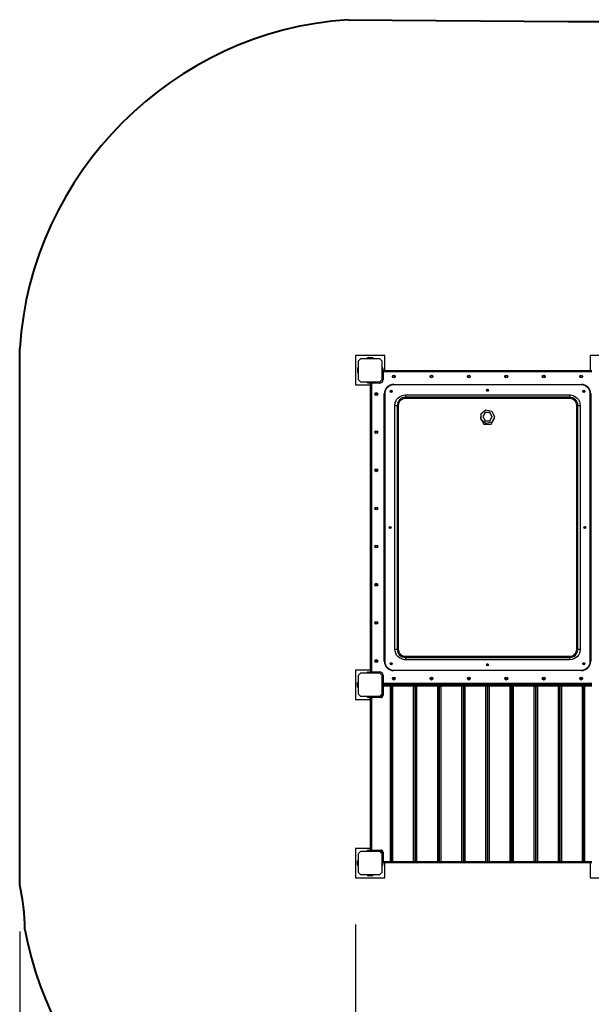
# Model space of a CAD drawing. Units: inches. Extents: x 254 to 340, y 150 to 270.
# Drawn here: x 254 to 278, y 184 to 226 of the extents above; entities that cross this region are included whole.
import ezdxf

# ---------------------------------------------------------------- set-up
doc = ezdxf.new("R2010")
doc.units = ezdxf.units.IN
doc.header["$MEASUREMENT"] = 0
doc.layers.add('Ebene 1', color=7, linetype='Continuous')

# ---------------------------------------------------------------- blocks, each defined once
blk = doc.blocks.new('block 2')
at = {"layer": 'Ebene 1', "color": 179, "lineweight": 40, "true_color": 0x1a171b}
for points in [[(267.872, 226.187), (280.985, 226.075)], [(253.863, 189.318), (253.863, 212.179)]]:
    blk.add_lwpolyline(points, dxfattribs=at)
at = {"layer": 'Ebene 1', "color": 179, "lineweight": 25, "true_color": 0x1a171b}
for points in [[(276.429, 226.131), (339.667, 226.131)], [(268.182, 211.868), (268.182, 210.618)], [(269.432, 211.868), (268.182, 211.868)], [(268.307, 211.643), (268.407, 211.743)], [(268.307, 210.843), (268.307, 211.643)], [(268.407, 211.743), (269.207, 211.743)], [(268.732, 211.783), (268.882, 211.783)], [(269.207, 211.743), (269.307, 211.643)], [(269.307, 211.643), (269.307, 210.843)], [(269.432, 211.233), (269.432, 211.868)], [(279.432, 211.868), (278.182, 211.868)], [(278.182, 211.868), (278.182, 211.233)], [(268.267, 211.318), (268.267, 211.168)], [(269.307, 211.183), (269.322, 211.183), (269.357, 211.183)], [(269.347, 211.318), (269.347, 211.232)], [(269.357, 211.233), (269.357, 211.218), (269.357, 211.183)], [(269.357, 211.233), (278.257, 211.233)], [(278.257, 211.183), (269.357, 211.183)], [(269.357, 211.183), (269.357, 210.843)], [(268.407, 210.743), (268.307, 210.843)], [(269.207, 210.743), (268.407, 210.743)], [(268.732, 210.703), (268.818, 210.703)], [(268.818, 210.693), (268.832, 210.693), (268.867, 210.693)], [(268.818, 198.393), (268.818, 210.693)], [(268.867, 210.743), (268.867, 210.729), (268.867, 210.693)], [(269.207, 210.693), (268.867, 210.693)], [(268.867, 210.693), (268.867, 198.393)], [(269.307, 210.843), (269.207, 210.743)], [(269.207, 210.743), (269.207, 210.729), (269.207, 210.693)], [(269.307, 210.843), (269.322, 210.843), (269.357, 210.843)], [(268.182, 210.618), (268.818, 210.618)], [(269.807, 210.643), (269.807, 210.637), (269.807, 210.623)], [(269.807, 210.643), (277.807, 210.643)], [(277.807, 210.623), (269.807, 210.623)], [(277.807, 210.623), (277.807, 210.637), (277.807, 210.643)], [(269.407, 210.243), (269.413, 210.243), (269.427, 210.243)], [(269.407, 198.843), (269.407, 210.243)], [(269.427, 210.243), (269.427, 198.843)], [(269.857, 209.744), (269.859, 209.788), (269.866, 209.831), (269.877, 209.875), (269.892, 209.916), (269.933, 209.994), (269.99, 210.062), (270.057, 210.118), (270.135, 210.159), (270.219, 210.184), (270.307, 210.193)], [(270.307, 210.093), (270.239, 210.086), (270.173, 210.067), (270.113, 210.035), (270.06, 209.991), (269.984, 209.878), (269.957, 209.744)], [(270.305, 210.041), (270.246, 210.036), (270.19, 210.019), (270.138, 209.991), (270.093, 209.954), (270.056, 209.909), (270.028, 209.857), (270.011, 209.8), (270.005, 209.742)], [(277.309, 210.041), (273.807, 210.041), (270.305, 210.041)], [(270.307, 210.193), (270.307, 210.155), (270.307, 210.122), (270.307, 210.101), (270.307, 210.093)], [(270.307, 210.193), (277.307, 210.193)], [(277.307, 210.093), (270.307, 210.093)], [(277.307, 210.193), (277.307, 210.155), (277.307, 210.122), (277.307, 210.101), (277.307, 210.093)], [(277.307, 210.193), (277.351, 210.191), (277.395, 210.184), (277.438, 210.174), (277.48, 210.159), (277.558, 210.117), (277.626, 210.061), (277.682, 209.993), (277.723, 209.916), (277.749, 209.831), (277.757, 209.744)], [(277.307, 210.093), (277.308, 210.089), (277.309, 210.078), (277.309, 210.061), (277.309, 210.041)], [(277.657, 209.744), (277.651, 209.812), (277.631, 209.878), (277.598, 209.938), (277.555, 209.99), (277.441, 210.066), (277.307, 210.093)], [(277.61, 209.742), (277.604, 209.8), (277.587, 209.857), (277.559, 209.909), (277.522, 209.954), (277.476, 209.991), (277.425, 210.019), (277.368, 210.036), (277.309, 210.041)], [(278.187, 210.243), (278.201, 210.243), (278.207, 210.243)], [(278.187, 198.843), (278.187, 210.243)], [(278.207, 210.243), (278.207, 198.843)], [(269.857, 209.744), (269.895, 209.744), (269.928, 209.744), (269.949, 209.744), (269.957, 209.744)], [(269.857, 199.356), (269.857, 209.744)], [(269.957, 209.744), (269.957, 199.356)], [(270.005, 209.742), (270.005, 199.355)], [(274.107, 209.266), (273.994, 209.032), (273.74, 208.974), (273.537, 209.136), (273.537, 209.396), (273.74, 209.558), (273.994, 209.5), (274.107, 209.266), (274.107, 209.266)], [(274.007, 209.269), (273.907, 209.443), (273.707, 209.443), (273.607, 209.269), (273.707, 209.096), (273.907, 209.096), (274.007, 209.269), (274.007, 209.269)], [(277.61, 199.355), (277.61, 209.742)], [(277.657, 209.744), (277.665, 209.744), (277.687, 209.744), (277.719, 209.744), (277.757, 209.744)], [(277.657, 199.356), (277.657, 209.744)], [(277.757, 209.744), (277.757, 199.356)], [(273.507, 209.266), (273.507, 209.201)], [(273.507, 209.201), (273.657, 208.942), (273.957, 208.942), (274.107, 209.201)], [(274.107, 209.201), (274.107, 209.266)], [(269.857, 199.356), (269.895, 199.356), (269.928, 199.356), (269.949, 199.356), (269.957, 199.356)], [(270.307, 198.907), (270.263, 198.909), (270.219, 198.915), (270.176, 198.926), (270.135, 198.941), (270.057, 198.983), (269.989, 199.039), (269.933, 199.107), (269.892, 199.184), (269.866, 199.268), (269.857, 199.356)], [(269.957, 199.356), (269.964, 199.288), (269.984, 199.222), (270.016, 199.162), (270.059, 199.109), (270.173, 199.034), (270.307, 199.007)], [(270.005, 199.355), (270.011, 199.296), (270.027, 199.24), (270.055, 199.188), (270.093, 199.143), (270.138, 199.106), (270.19, 199.078), (270.246, 199.061), (270.305, 199.055)], [(277.307, 199.007), (277.375, 199.014), (277.441, 199.034), (277.501, 199.065), (277.554, 199.109), (277.631, 199.222), (277.657, 199.356)], [(277.757, 199.356), (277.755, 199.312), (277.749, 199.268), (277.738, 199.225), (277.723, 199.184), (277.681, 199.106), (277.625, 199.038), (277.557, 198.983), (277.48, 198.941), (277.395, 198.915), (277.307, 198.907)], [(277.309, 199.055), (277.368, 199.061), (277.425, 199.078), (277.476, 199.106), (277.522, 199.143), (277.559, 199.188), (277.587, 199.24), (277.604, 199.296), (277.61, 199.355)], [(277.657, 199.356), (277.658, 199.356), (277.659, 199.356), (277.662, 199.356), (277.665, 199.356), (277.669, 199.356), (277.674, 199.356), (277.68, 199.356), (277.687, 199.356), (277.694, 199.356), (277.702, 199.356), (277.71, 199.356), (277.719, 199.356), (277.728, 199.356), (277.738, 199.356), (277.748, 199.356), (277.757, 199.356)], [(270.305, 199.055), (273.807, 199.055), (277.309, 199.055)], [(270.307, 199.007), (270.307, 199.006), (270.307, 199.005), (270.307, 199.002), (270.307, 198.999), (270.307, 198.995), (270.307, 198.99), (270.307, 198.984), (270.307, 198.977), (270.307, 198.97), (270.307, 198.962), (270.307, 198.954), (270.307, 198.945), (270.307, 198.936), (270.307, 198.926), (270.307, 198.917), (270.307, 198.907)], [(270.307, 199.007), (277.307, 199.007)], [(277.309, 199.055), (277.309, 199.036), (277.309, 199.021), (277.308, 199.011), (277.307, 199.007)], [(277.307, 199.007), (277.307, 198.999), (277.307, 198.977), (277.307, 198.945), (277.307, 198.907)], [(269.407, 198.843), (269.413, 198.843), (269.427, 198.843)], [(277.307, 198.907), (270.307, 198.907)], [(278.187, 198.843), (278.201, 198.843), (278.207, 198.843)], [(268.818, 198.468), (268.182, 198.468)], [(268.182, 198.468), (268.182, 197.218)], [(268.307, 198.243), (268.407, 198.343)], [(268.307, 197.443), (268.307, 198.243)], [(268.407, 198.343), (269.207, 198.343)], [(268.732, 198.383), (268.818, 198.383)], [(268.818, 198.393), (268.832, 198.393), (268.867, 198.393)], [(268.867, 198.343), (268.867, 198.358), (268.867, 198.393)], [(268.867, 198.393), (269.207, 198.393)], [(269.207, 198.393), (269.207, 198.358), (269.207, 198.343)], [(269.207, 198.343), (269.307, 198.243)], [(269.357, 198.243), (269.322, 198.243), (269.307, 198.243)], [(269.307, 198.243), (269.307, 197.443)], [(269.357, 198.243), (269.357, 197.903)], [(269.807, 198.443), (269.807, 198.449), (269.807, 198.463)], [(269.807, 198.463), (277.807, 198.463)], [(277.807, 198.443), (269.807, 198.443)], [(277.807, 198.463), (277.807, 198.449), (277.807, 198.443)], [(268.267, 197.768), (268.267, 197.918)], [(269.357, 197.903), (269.322, 197.903), (269.307, 197.903)], [(269.357, 197.783), (269.324, 197.783), (269.307, 197.783)], [(269.347, 197.833), (269.347, 197.854)], [(269.357, 197.903), (269.357, 197.868), (269.357, 197.853)], [(269.357, 197.903), (278.257, 197.903)], [(278.257, 197.853), (269.357, 197.853)], [(269.357, 197.833), (269.357, 197.818), (269.357, 197.783)], [(269.357, 197.833), (269.704, 197.833)], [(269.654, 197.783), (269.357, 197.783)], [(269.357, 197.783), (269.357, 197.393)], [(269.432, 197.833), (269.432, 197.853)], [(269.704, 197.833), (269.654, 197.783)], [(269.654, 197.783), (269.654, 190.303)], [(269.754, 197.783), (269.654, 197.783)], [(269.754, 197.783), (269.704, 197.833)], [(269.704, 197.833), (269.704, 190.253)], [(269.704, 197.833), (270.654, 197.833)], [(269.754, 197.783), (269.754, 190.303)], [(270.654, 197.783), (269.754, 197.783)], [(270.654, 197.833), (270.654, 197.818), (270.654, 197.783)], [(270.654, 197.833), (270.783, 197.833)], [(270.654, 197.783), (270.69, 197.783), (270.704, 197.783)], [(270.654, 190.303), (270.654, 197.783)], [(270.704, 197.783), (270.704, 190.303)], [(270.733, 197.783), (270.704, 197.783)], [(270.733, 197.783), (270.747, 197.783), (270.782, 197.783)], [(270.733, 190.303), (270.733, 197.783)], [(270.782, 197.833), (270.782, 197.818), (270.782, 197.783)], [(270.782, 197.833), (271.683, 197.833)], [(270.782, 197.783), (270.782, 190.303)], [(271.683, 197.783), (270.782, 197.783)], [(271.683, 197.833), (271.683, 197.818), (271.683, 197.783)], [(271.683, 197.833), (271.813, 197.833)], [(271.683, 197.783), (271.718, 197.783), (271.732, 197.783)], [(271.683, 190.303), (271.683, 197.783)], [(271.732, 197.783), (271.732, 190.303)], [(271.763, 197.783), (271.732, 197.783)], [(271.762, 197.783), (271.777, 197.783), (271.813, 197.783)], [(271.762, 190.303), (271.762, 197.783)], [(271.813, 197.833), (271.813, 197.818), (271.813, 197.783)], [(271.813, 197.833), (272.712, 197.833)], [(271.813, 197.783), (271.813, 190.303)], [(272.712, 197.783), (271.813, 197.783)], [(272.712, 197.833), (272.712, 197.818), (272.712, 197.783)], [(272.712, 197.833), (272.843, 197.833)], [(272.712, 197.783), (272.748, 197.783), (272.763, 197.783)], [(272.712, 190.303), (272.712, 197.783)], [(272.763, 197.783), (272.763, 190.303)], [(272.792, 197.783), (272.763, 197.783)], [(272.792, 197.783), (272.807, 197.783), (272.843, 197.783)], [(272.792, 190.303), (272.792, 197.783)], [(272.843, 197.833), (272.843, 197.818), (272.843, 197.783)], [(272.843, 197.833), (273.742, 197.833)], [(272.843, 197.783), (272.843, 190.303)], [(273.742, 197.783), (272.843, 197.783)], [(273.742, 197.833), (273.742, 197.818), (273.742, 197.783)], [(273.742, 197.833), (273.872, 197.833)], [(273.742, 197.783), (273.778, 197.783), (273.793, 197.783)], [(273.742, 190.303), (273.742, 197.783)], [(273.793, 197.783), (273.793, 190.303)], [(273.822, 197.783), (273.793, 197.783)], [(273.822, 197.783), (273.837, 197.783), (273.872, 197.783)], [(273.822, 190.303), (273.822, 197.783)], [(273.872, 197.833), (273.872, 197.818), (273.872, 197.783)], [(273.872, 197.833), (274.772, 197.833)], [(273.872, 197.783), (273.872, 190.303)], [(274.772, 197.783), (273.872, 197.783)], [(274.772, 197.833), (274.772, 197.818), (274.772, 197.783)], [(274.772, 197.833), (274.901, 197.833)], [(274.772, 197.783), (274.807, 197.783), (274.822, 197.783)], [(274.772, 190.303), (274.772, 197.783)], [(274.822, 197.783), (274.822, 190.303)], [(274.851, 197.783), (274.822, 197.783)], [(274.851, 197.783), (274.866, 197.783), (274.901, 197.783)], [(274.851, 190.303), (274.851, 197.783)], [(274.901, 197.833), (274.901, 197.818), (274.901, 197.783)], [(274.901, 197.833), (275.801, 197.833)], [(274.901, 197.783), (274.901, 190.303)], [(275.801, 197.783), (274.901, 197.783)], [(275.801, 197.833), (275.801, 197.818), (275.801, 197.783)], [(275.801, 197.833), (275.931, 197.833)], [(275.801, 197.783), (275.837, 197.783), (275.851, 197.783)], [(275.801, 190.303), (275.801, 197.783)], [(275.851, 197.783), (275.851, 190.303)], [(275.881, 197.783), (275.851, 197.783)], [(275.881, 197.783), (275.895, 197.783), (275.931, 197.783)], [(275.881, 190.303), (275.881, 197.783)], [(275.931, 197.833), (275.931, 197.818), (275.931, 197.783)], [(275.931, 197.833), (276.831, 197.833)], [(275.931, 197.783), (275.931, 190.303)], [(276.831, 197.783), (275.931, 197.783)], [(276.831, 197.833), (276.831, 197.818), (276.831, 197.783)], [(276.831, 197.833), (276.959, 197.833)], [(276.831, 197.783), (276.866, 197.783), (276.881, 197.783)], [(276.831, 190.303), (276.831, 197.783)], [(276.881, 197.783), (276.881, 190.303)], [(276.909, 197.783), (276.881, 197.783)], [(276.959, 197.783), (276.924, 197.783), (276.909, 197.783)], [(276.909, 190.303), (276.909, 197.783)], [(276.959, 197.783), (276.959, 197.818), (276.959, 197.833)], [(276.959, 197.833), (277.909, 197.833)], [(277.859, 197.783), (276.959, 197.783)], [(276.959, 197.783), (276.959, 190.303)], [(277.909, 197.833), (277.859, 197.783)], [(277.859, 190.303), (277.859, 197.783)], [(277.959, 197.783), (277.859, 197.783)], [(277.959, 197.783), (277.909, 197.833)], [(277.909, 190.253), (277.909, 197.833)], [(277.909, 197.833), (278.257, 197.833)], [(278.257, 197.783), (277.959, 197.783)], [(277.959, 190.303), (277.959, 197.783)], [(278.182, 197.853), (278.182, 197.833)], [(268.407, 197.343), (268.307, 197.443)], [(269.207, 197.343), (268.407, 197.343)], [(268.732, 197.303), (268.818, 197.303)], [(268.867, 197.293), (268.831, 197.293), (268.817, 197.293)], [(268.817, 190.793), (268.817, 197.293)], [(268.867, 197.293), (268.867, 197.329), (268.867, 197.343)], [(269.257, 197.293), (268.867, 197.293)], [(268.867, 197.293), (268.867, 190.793)], [(269.307, 197.443), (269.207, 197.343)], [(269.257, 197.293), (269.257, 197.329), (269.257, 197.343)], [(269.307, 197.393), (269.307, 197.433)], [(269.357, 197.393), (269.322, 197.393), (269.307, 197.393)], [(268.182, 197.218), (268.817, 197.218)], [(270.704, 197.083), (270.733, 197.083)], [(270.733, 197.033), (270.704, 197.033)], [(271.732, 197.083), (271.762, 197.083)], [(271.762, 197.033), (271.732, 197.033)], [(272.763, 197.083), (272.792, 197.083)], [(272.792, 197.033), (272.763, 197.033)], [(273.793, 197.083), (273.822, 197.083)], [(273.822, 197.033), (273.793, 197.033)], [(274.822, 197.083), (274.851, 197.083)], [(274.851, 197.033), (274.822, 197.033)], [(275.851, 197.083), (275.881, 197.083)], [(275.881, 197.033), (275.851, 197.033)], [(276.881, 197.083), (276.909, 197.083)], [(276.909, 197.033), (276.881, 197.033)], [(270.704, 191.053), (270.733, 191.053)], [(270.733, 191.003), (270.704, 191.003)], [(271.732, 191.053), (271.762, 191.053)], [(271.762, 191.003), (271.732, 191.003)], [(272.763, 191.053), (272.792, 191.053)], [(272.792, 191.003), (272.763, 191.003)], [(273.793, 191.053), (273.822, 191.053)], [(273.822, 191.003), (273.793, 191.003)], [(274.822, 191.053), (274.851, 191.053)], [(274.851, 191.003), (274.822, 191.003)], [(275.851, 191.053), (275.881, 191.053)], [(275.881, 191.003), (275.851, 191.003)], [(276.881, 191.053), (276.909, 191.053)], [(276.909, 191.003), (276.881, 191.003)], [(268.817, 190.868), (268.182, 190.868)], [(268.182, 190.868), (268.182, 189.618)], [(268.307, 190.643), (268.407, 190.743)], [(268.307, 189.843), (268.307, 190.643)], [(268.407, 190.743), (269.207, 190.743)], [(268.818, 190.783), (268.732, 190.783)], [(268.867, 190.793), (268.831, 190.793), (268.817, 190.793)], [(268.867, 190.793), (268.867, 190.758), (268.867, 190.743)], [(268.867, 190.793), (269.257, 190.793)], [(269.207, 190.743), (269.307, 190.643)], [(269.257, 190.793), (269.257, 190.758), (269.257, 190.743)], [(269.307, 190.693), (269.322, 190.693), (269.357, 190.693)], [(269.307, 190.653), (269.307, 190.693)], [(269.307, 190.643), (269.307, 189.843)], [(269.357, 190.693), (269.357, 190.303)], [(268.267, 190.168), (268.267, 190.318)], [(269.307, 190.303), (269.324, 190.303), (269.357, 190.303)], [(269.347, 190.168), (269.347, 190.254)], [(269.357, 190.303), (269.357, 190.268), (269.357, 190.253)], [(269.357, 190.303), (269.654, 190.303)], [(269.704, 190.253), (269.357, 190.253)], [(269.432, 189.618), (269.432, 190.253)], [(269.654, 190.303), (269.704, 190.253)], [(269.654, 190.303), (269.754, 190.303)], [(269.704, 190.253), (269.754, 190.303)], [(270.654, 190.253), (269.704, 190.253)], [(269.754, 190.303), (270.654, 190.303)], [(270.654, 190.303), (270.654, 190.268), (270.654, 190.253)], [(270.654, 190.303), (270.69, 190.303), (270.704, 190.303)], [(270.783, 190.253), (270.654, 190.253)], [(270.704, 190.303), (270.733, 190.303)], [(270.733, 190.303), (270.747, 190.303), (270.782, 190.303)], [(270.782, 190.303), (270.782, 190.268), (270.782, 190.253)], [(270.782, 190.303), (271.683, 190.303)], [(271.683, 190.253), (270.782, 190.253)], [(271.683, 190.303), (271.718, 190.303), (271.732, 190.303)], [(271.683, 190.303), (271.683, 190.268), (271.683, 190.253)], [(271.813, 190.253), (271.683, 190.253)], [(271.732, 190.303), (271.763, 190.303)], [(271.762, 190.303), (271.777, 190.303), (271.813, 190.303)], [(271.813, 190.303), (271.813, 190.268), (271.813, 190.253)], [(271.813, 190.303), (272.712, 190.303)], [(272.712, 190.253), (271.813, 190.253)], [(272.712, 190.303), (272.748, 190.303), (272.763, 190.303)], [(272.712, 190.303), (272.712, 190.268), (272.712, 190.253)], [(272.843, 190.253), (272.712, 190.253)], [(272.763, 190.303), (272.792, 190.303)], [(272.792, 190.303), (272.807, 190.303), (272.843, 190.303)], [(272.843, 190.303), (272.843, 190.268), (272.843, 190.253)], [(272.843, 190.303), (273.742, 190.303)], [(273.742, 190.253), (272.843, 190.253)], [(273.742, 190.303), (273.778, 190.303), (273.793, 190.303)], [(273.742, 190.303), (273.742, 190.268), (273.742, 190.253)], [(273.872, 190.253), (273.742, 190.253)], [(273.793, 190.303), (273.822, 190.303)], [(273.822, 190.303), (273.837, 190.303), (273.872, 190.303)], [(273.872, 190.303), (273.872, 190.268), (273.872, 190.253)], [(273.872, 190.303), (274.772, 190.303)], [(274.772, 190.253), (273.872, 190.253)], [(274.772, 190.303), (274.807, 190.303), (274.822, 190.303)], [(274.772, 190.303), (274.772, 190.268), (274.772, 190.253)], [(274.901, 190.253), (274.772, 190.253)], [(274.822, 190.303), (274.851, 190.303)], [(274.851, 190.303), (274.866, 190.303), (274.901, 190.303)], [(274.901, 190.303), (274.901, 190.268), (274.901, 190.253)], [(274.901, 190.303), (275.801, 190.303)], [(275.801, 190.253), (274.901, 190.253)], [(275.801, 190.303), (275.801, 190.268), (275.801, 190.253)], [(275.801, 190.303), (275.837, 190.303), (275.851, 190.303)], [(275.931, 190.253), (275.801, 190.253)], [(275.851, 190.303), (275.881, 190.303)], [(275.881, 190.303), (275.895, 190.303), (275.931, 190.303)], [(275.931, 190.303), (275.931, 190.268), (275.931, 190.253)], [(275.931, 190.303), (276.831, 190.303)], [(276.831, 190.253), (275.931, 190.253)], [(276.831, 190.303), (276.866, 190.303), (276.881, 190.303)], [(276.831, 190.303), (276.831, 190.268), (276.831, 190.253)], [(276.959, 190.253), (276.831, 190.253)], [(276.881, 190.303), (276.909, 190.303)], [(276.959, 190.303), (276.924, 190.303), (276.909, 190.303)], [(276.959, 190.253), (276.959, 190.268), (276.959, 190.303)], [(276.959, 190.303), (277.859, 190.303)], [(277.909, 190.253), (276.959, 190.253)], [(277.859, 190.303), (277.909, 190.253)], [(277.859, 190.303), (277.959, 190.303)], [(277.909, 190.253), (277.959, 190.303)], [(278.257, 190.253), (277.909, 190.253)], [(277.959, 190.303), (278.257, 190.303)], [(278.182, 190.253), (278.182, 189.618)], [(268.407, 189.743), (268.307, 189.843)], [(269.207, 189.743), (268.407, 189.743)], [(268.882, 189.703), (268.732, 189.703)], [(269.307, 189.843), (269.207, 189.743)], [(268.182, 189.618), (269.432, 189.618)], [(278.182, 189.618), (279.307, 189.618)], [(268.182, 187.618), (268.182, 158.143)], [(253.863, 187.318), (253.863, 149.614)]]:
    blk.add_lwpolyline(points, dxfattribs=at)
at = {"layer": 'Ebene 1', "color": 179, "lineweight": 40, "true_color": 0x1a171b}
for points in [[(267.872, 226.187), (260.386, 225.692), (254.359, 219.665), (253.863, 212.179)], [(254.088, 187.413), (254.078, 188.054), (254.003, 188.692), (253.863, 189.318)], [(254.088, 187.413), (255.279, 180.779), (260.919, 175.793), (267.648, 175.422)]]:
    blk.add_open_spline(points, degree=3, dxfattribs=at)
at = {"layer": 'Ebene 1', "color": 179, "lineweight": 25, "true_color": 0x1a171b}
for points in [[(268.732, 211.783), (268.705, 211.783), (268.679, 211.768), (268.666, 211.743)], [(268.949, 211.743), (268.936, 211.768), (268.91, 211.783), (268.882, 211.783)], [(268.307, 211.385), (268.283, 211.372), (268.267, 211.346), (268.267, 211.318)], [(268.267, 211.168), (268.267, 211.141), (268.283, 211.115), (268.307, 211.102)], [(269.347, 211.318), (269.347, 211.346), (269.332, 211.372), (269.307, 211.385)], [(269.357, 211.233), (269.33, 211.233), (269.307, 211.211), (269.307, 211.183)], [(268.666, 210.743), (268.679, 210.719), (268.705, 210.703), (268.732, 210.703)], [(268.867, 210.743), (268.84, 210.743), (268.818, 210.721), (268.818, 210.693)], [(269.207, 210.693), (269.29, 210.693), (269.357, 210.761), (269.357, 210.843)], [(269.807, 210.643), (269.588, 210.643), (269.407, 210.462), (269.407, 210.243)], [(269.807, 210.623), (269.599, 210.623), (269.427, 210.452), (269.427, 210.243)], [(278.207, 210.243), (278.207, 210.462), (278.027, 210.643), (277.807, 210.643)], [(278.187, 210.243), (278.187, 210.452), (278.016, 210.623), (277.807, 210.623)], [(269.407, 198.843), (269.407, 198.624), (269.588, 198.443), (269.807, 198.443)], [(269.427, 198.843), (269.427, 198.635), (269.599, 198.463), (269.807, 198.463)], [(277.807, 198.443), (278.027, 198.443), (278.207, 198.624), (278.207, 198.843)], [(277.807, 198.463), (278.016, 198.463), (278.187, 198.635), (278.187, 198.843)], [(268.732, 198.383), (268.705, 198.383), (268.679, 198.368), (268.666, 198.343)], [(268.818, 198.393), (268.818, 198.366), (268.84, 198.343), (268.867, 198.343)], [(269.357, 198.243), (269.357, 198.326), (269.29, 198.393), (269.207, 198.393)], [(268.307, 197.984), (268.283, 197.972), (268.267, 197.946), (268.267, 197.918)], [(268.267, 197.768), (268.267, 197.74), (268.283, 197.715), (268.307, 197.702)], [(269.307, 197.903), (269.307, 197.876), (269.33, 197.853), (269.357, 197.853)], [(269.357, 197.833), (269.332, 197.833), (269.311, 197.815), (269.307, 197.79)], [(270.704, 197.783), (270.704, 197.81), (270.682, 197.833), (270.654, 197.833)], [(270.782, 197.833), (270.755, 197.833), (270.733, 197.81), (270.733, 197.783)], [(271.732, 197.783), (271.732, 197.81), (271.71, 197.833), (271.683, 197.833)], [(271.813, 197.833), (271.785, 197.833), (271.762, 197.81), (271.762, 197.783)], [(272.763, 197.783), (272.763, 197.81), (272.74, 197.833), (272.712, 197.833)], [(272.843, 197.833), (272.815, 197.833), (272.792, 197.81), (272.792, 197.783)], [(273.793, 197.783), (273.793, 197.81), (273.77, 197.833), (273.742, 197.833)], [(273.872, 197.833), (273.845, 197.833), (273.822, 197.81), (273.822, 197.783)], [(274.822, 197.783), (274.822, 197.81), (274.799, 197.833), (274.772, 197.833)], [(274.901, 197.833), (274.874, 197.833), (274.851, 197.81), (274.851, 197.783)], [(275.851, 197.783), (275.851, 197.81), (275.829, 197.833), (275.801, 197.833)], [(275.931, 197.833), (275.904, 197.833), (275.881, 197.81), (275.881, 197.783)], [(276.881, 197.783), (276.881, 197.81), (276.859, 197.833), (276.831, 197.833)], [(276.959, 197.833), (276.932, 197.833), (276.909, 197.81), (276.909, 197.783)], [(268.666, 197.343), (268.679, 197.319), (268.705, 197.303), (268.732, 197.303)], [(268.867, 197.343), (268.839, 197.343), (268.817, 197.321), (268.817, 197.293)], [(269.257, 197.343), (269.284, 197.343), (269.307, 197.366), (269.307, 197.393)], [(269.257, 197.293), (269.312, 197.293), (269.357, 197.339), (269.357, 197.393)], [(268.732, 190.783), (268.705, 190.783), (268.679, 190.768), (268.666, 190.743)], [(268.817, 190.793), (268.817, 190.766), (268.839, 190.743), (268.867, 190.743)], [(269.357, 190.693), (269.357, 190.748), (269.312, 190.793), (269.257, 190.793)], [(269.307, 190.693), (269.307, 190.721), (269.284, 190.743), (269.257, 190.743)], [(268.307, 190.385), (268.283, 190.371), (268.267, 190.346), (268.267, 190.318)], [(268.267, 190.168), (268.267, 190.14), (268.283, 190.115), (268.307, 190.102)], [(269.307, 190.296), (269.311, 190.272), (269.332, 190.253), (269.357, 190.253)], [(269.307, 190.102), (269.332, 190.115), (269.347, 190.14), (269.347, 190.168)], [(270.654, 190.253), (270.682, 190.253), (270.704, 190.276), (270.704, 190.303)], [(270.733, 190.303), (270.733, 190.276), (270.755, 190.253), (270.782, 190.253)], [(271.683, 190.253), (271.71, 190.253), (271.732, 190.276), (271.732, 190.303)], [(271.762, 190.303), (271.762, 190.276), (271.785, 190.253), (271.813, 190.253)], [(272.712, 190.253), (272.74, 190.253), (272.763, 190.276), (272.763, 190.303)], [(272.792, 190.303), (272.792, 190.276), (272.815, 190.253), (272.843, 190.253)], [(273.742, 190.253), (273.77, 190.253), (273.793, 190.276), (273.793, 190.303)], [(273.822, 190.303), (273.822, 190.276), (273.845, 190.253), (273.872, 190.253)], [(274.772, 190.253), (274.799, 190.253), (274.822, 190.276), (274.822, 190.303)], [(274.851, 190.303), (274.851, 190.276), (274.874, 190.253), (274.901, 190.253)], [(275.801, 190.253), (275.829, 190.253), (275.851, 190.276), (275.851, 190.303)], [(275.881, 190.303), (275.881, 190.276), (275.904, 190.253), (275.931, 190.253)], [(276.831, 190.253), (276.859, 190.253), (276.881, 190.276), (276.881, 190.303)], [(276.909, 190.303), (276.909, 190.276), (276.932, 190.253), (276.959, 190.253)], [(268.666, 189.743), (268.679, 189.719), (268.705, 189.703), (268.732, 189.703)], [(268.882, 189.703), (268.91, 189.703), (268.936, 189.719), (268.949, 189.743)]]:
    blk.add_open_spline(points, degree=3, dxfattribs=at)
for points in [[(269.757, 210.983), (269.757, 210.95), (269.784, 210.923), (269.817, 210.923), (269.85, 210.923), (269.877, 210.95), (269.877, 210.983), (269.877, 211.016), (269.85, 211.043), (269.817, 211.043), (269.784, 211.043), (269.757, 211.016), (269.757, 210.983), (269.757, 210.983), (269.757, 210.983), (269.757, 210.983)], [(269.777, 210.983), (269.777, 210.961), (269.795, 210.943), (269.817, 210.943), (269.839, 210.943), (269.857, 210.961), (269.857, 210.983), (269.857, 211.005), (269.839, 211.023), (269.817, 211.023), (269.795, 211.023), (269.777, 211.005), (269.777, 210.983), (269.777, 210.983), (269.777, 210.983), (269.777, 210.983)], [(271.357, 210.983), (271.357, 210.95), (271.384, 210.923), (271.417, 210.923), (271.45, 210.923), (271.477, 210.95), (271.477, 210.983), (271.477, 211.016), (271.45, 211.043), (271.417, 211.043), (271.384, 211.043), (271.357, 211.016), (271.357, 210.983), (271.357, 210.983), (271.357, 210.983), (271.357, 210.983)], [(271.377, 210.983), (271.377, 210.961), (271.395, 210.943), (271.417, 210.943), (271.439, 210.943), (271.457, 210.961), (271.457, 210.983), (271.457, 211.005), (271.439, 211.023), (271.417, 211.023), (271.395, 211.023), (271.377, 211.005), (271.377, 210.983), (271.377, 210.983), (271.377, 210.983), (271.377, 210.983)], [(272.952, 210.983), (272.952, 210.95), (272.979, 210.923), (273.012, 210.923), (273.045, 210.923), (273.072, 210.95), (273.072, 210.983), (273.072, 211.016), (273.045, 211.043), (273.012, 211.043), (272.98, 211.043), (272.952, 211.016), (272.952, 210.983), (272.952, 210.983), (272.952, 210.983), (272.952, 210.983)], [(272.972, 210.983), (272.972, 210.961), (272.99, 210.943), (273.012, 210.943), (273.034, 210.943), (273.052, 210.961), (273.052, 210.983), (273.052, 211.005), (273.034, 211.023), (273.012, 211.023), (272.99, 211.023), (272.972, 211.005), (272.972, 210.983), (272.972, 210.983), (272.972, 210.983), (272.972, 210.983)], [(274.547, 210.983), (274.547, 210.95), (274.574, 210.923), (274.607, 210.923), (274.64, 210.923), (274.667, 210.95), (274.667, 210.983), (274.667, 211.016), (274.64, 211.043), (274.607, 211.043), (274.574, 211.043), (274.547, 211.016), (274.547, 210.983), (274.547, 210.983), (274.547, 210.983), (274.547, 210.983)], [(274.567, 210.983), (274.567, 210.961), (274.585, 210.943), (274.607, 210.943), (274.629, 210.943), (274.647, 210.961), (274.647, 210.983), (274.647, 211.005), (274.629, 211.023), (274.607, 211.023), (274.585, 211.023), (274.567, 211.005), (274.567, 210.983), (274.567, 210.983), (274.567, 210.983), (274.567, 210.983)], [(276.142, 210.983), (276.142, 210.95), (276.169, 210.923), (276.202, 210.923), (276.235, 210.923), (276.262, 210.95), (276.262, 210.983), (276.262, 211.016), (276.235, 211.043), (276.202, 211.043), (276.169, 211.043), (276.142, 211.016), (276.142, 210.983), (276.142, 210.983), (276.142, 210.983), (276.142, 210.983)], [(276.162, 210.983), (276.162, 210.961), (276.18, 210.943), (276.202, 210.943), (276.224, 210.943), (276.242, 210.961), (276.242, 210.983), (276.242, 211.005), (276.224, 211.023), (276.202, 211.023), (276.18, 211.023), (276.162, 211.005), (276.162, 210.983), (276.162, 210.983), (276.162, 210.983), (276.162, 210.983)], [(277.737, 210.983), (277.737, 210.95), (277.764, 210.923), (277.797, 210.923), (277.831, 210.923), (277.857, 210.95), (277.857, 210.983), (277.857, 211.016), (277.831, 211.043), (277.797, 211.043), (277.764, 211.043), (277.737, 211.016), (277.737, 210.983), (277.737, 210.983), (277.737, 210.983), (277.737, 210.983)], [(277.757, 210.983), (277.757, 210.961), (277.775, 210.943), (277.797, 210.943), (277.819, 210.943), (277.837, 210.961), (277.837, 210.983), (277.837, 211.005), (277.819, 211.023), (277.797, 211.023), (277.775, 211.023), (277.757, 211.005), (277.757, 210.983), (277.757, 210.983), (277.757, 210.983), (277.757, 210.983)], [(269.007, 210.233), (269.007, 210.2), (269.034, 210.173), (269.067, 210.173), (269.1, 210.173), (269.127, 210.2), (269.127, 210.233), (269.127, 210.266), (269.1, 210.293), (269.067, 210.293), (269.034, 210.293), (269.007, 210.266), (269.007, 210.233), (269.007, 210.233), (269.007, 210.233), (269.007, 210.233)], [(269.027, 210.233), (269.027, 210.211), (269.045, 210.193), (269.067, 210.193), (269.089, 210.193), (269.107, 210.211), (269.107, 210.233), (269.107, 210.255), (269.089, 210.273), (269.067, 210.273), (269.045, 210.273), (269.027, 210.255), (269.027, 210.233), (269.027, 210.233), (269.027, 210.233), (269.027, 210.233)], [(269.746, 210.349), (269.746, 210.374), (269.726, 210.394), (269.701, 210.394), (269.676, 210.394), (269.656, 210.374), (269.656, 210.349), (269.656, 210.325), (269.676, 210.304), (269.701, 210.304), (269.726, 210.304), (269.746, 210.325), (269.746, 210.349), (269.746, 210.349), (269.746, 210.349), (269.746, 210.349)], [(269.741, 210.349), (269.741, 210.371), (269.723, 210.389), (269.701, 210.389), (269.679, 210.389), (269.661, 210.371), (269.661, 210.349), (269.661, 210.327), (269.679, 210.309), (269.701, 210.309), (269.723, 210.309), (269.741, 210.327), (269.741, 210.349), (269.741, 210.349), (269.741, 210.349), (269.741, 210.349)], [(269.735, 210.349), (269.735, 210.368), (269.72, 210.383), (269.701, 210.383), (269.682, 210.383), (269.667, 210.368), (269.667, 210.349), (269.667, 210.331), (269.682, 210.315), (269.701, 210.315), (269.72, 210.315), (269.735, 210.331), (269.735, 210.349), (269.735, 210.349), (269.735, 210.349), (269.735, 210.349)], [(273.852, 210.393), (273.852, 210.418), (273.832, 210.438), (273.807, 210.438), (273.782, 210.438), (273.762, 210.418), (273.762, 210.393), (273.762, 210.368), (273.782, 210.348), (273.807, 210.348), (273.832, 210.348), (273.852, 210.368), (273.852, 210.393), (273.852, 210.393), (273.852, 210.393), (273.852, 210.393)], [(273.847, 210.393), (273.847, 210.415), (273.829, 210.433), (273.807, 210.433), (273.785, 210.433), (273.767, 210.415), (273.767, 210.393), (273.767, 210.371), (273.785, 210.353), (273.807, 210.353), (273.829, 210.353), (273.847, 210.371), (273.847, 210.393), (273.847, 210.393), (273.847, 210.393), (273.847, 210.393)], [(273.841, 210.393), (273.841, 210.412), (273.826, 210.427), (273.807, 210.427), (273.788, 210.427), (273.773, 210.412), (273.773, 210.393), (273.773, 210.374), (273.788, 210.359), (273.807, 210.359), (273.826, 210.359), (273.841, 210.375), (273.841, 210.393), (273.841, 210.393), (273.841, 210.393), (273.841, 210.393)], [(277.958, 210.349), (277.958, 210.374), (277.938, 210.394), (277.913, 210.394), (277.888, 210.394), (277.868, 210.374), (277.868, 210.349), (277.868, 210.325), (277.888, 210.304), (277.913, 210.304), (277.938, 210.304), (277.958, 210.325), (277.958, 210.349), (277.958, 210.349), (277.958, 210.349), (277.958, 210.349)], [(277.953, 210.349), (277.953, 210.371), (277.935, 210.389), (277.913, 210.389), (277.891, 210.389), (277.873, 210.371), (277.873, 210.349), (277.873, 210.327), (277.891, 210.309), (277.913, 210.309), (277.935, 210.309), (277.953, 210.327), (277.953, 210.349), (277.953, 210.349), (277.953, 210.349), (277.953, 210.349)], [(277.947, 210.349), (277.947, 210.368), (277.932, 210.383), (277.913, 210.383), (277.894, 210.383), (277.879, 210.368), (277.879, 210.349), (277.879, 210.331), (277.894, 210.315), (277.913, 210.315), (277.932, 210.315), (277.947, 210.331), (277.947, 210.349), (277.947, 210.349), (277.947, 210.349), (277.947, 210.349)], [(269.007, 208.607), (269.007, 208.574), (269.034, 208.548), (269.067, 208.548), (269.1, 208.548), (269.127, 208.574), (269.127, 208.607), (269.127, 208.641), (269.1, 208.668), (269.067, 208.668), (269.034, 208.668), (269.007, 208.64), (269.007, 208.607), (269.007, 208.607), (269.007, 208.607), (269.007, 208.607)], [(269.027, 208.607), (269.027, 208.585), (269.045, 208.568), (269.067, 208.568), (269.089, 208.568), (269.107, 208.585), (269.107, 208.607), (269.107, 208.629), (269.089, 208.647), (269.067, 208.647), (269.045, 208.647), (269.027, 208.629), (269.027, 208.607), (269.027, 208.607), (269.027, 208.607), (269.027, 208.607)], [(269.007, 206.982), (269.007, 206.949), (269.034, 206.922), (269.067, 206.922), (269.1, 206.922), (269.127, 206.949), (269.127, 206.982), (269.127, 207.015), (269.1, 207.042), (269.067, 207.042), (269.034, 207.042), (269.007, 207.015), (269.007, 206.982), (269.007, 206.982), (269.007, 206.982), (269.007, 206.982)], [(269.027, 206.982), (269.027, 206.96), (269.045, 206.942), (269.067, 206.942), (269.089, 206.942), (269.107, 206.96), (269.107, 206.982), (269.107, 207.004), (269.089, 207.022), (269.067, 207.022), (269.045, 207.022), (269.027, 207.004), (269.027, 206.982), (269.027, 206.982), (269.027, 206.982), (269.027, 206.982)], [(269.007, 205.356), (269.007, 205.323), (269.034, 205.296), (269.067, 205.296), (269.1, 205.296), (269.127, 205.323), (269.127, 205.356), (269.127, 205.39), (269.1, 205.416), (269.067, 205.416), (269.034, 205.416), (269.007, 205.389), (269.007, 205.356), (269.007, 205.356), (269.007, 205.356), (269.007, 205.356)], [(269.027, 205.356), (269.027, 205.334), (269.045, 205.317), (269.067, 205.317), (269.089, 205.317), (269.107, 205.334), (269.107, 205.356), (269.107, 205.378), (269.089, 205.396), (269.067, 205.396), (269.045, 205.396), (269.027, 205.378), (269.027, 205.356), (269.027, 205.356), (269.027, 205.356), (269.027, 205.356)], [(269.702, 204.543), (269.702, 204.568), (269.682, 204.588), (269.657, 204.588), (269.632, 204.588), (269.612, 204.568), (269.612, 204.543), (269.612, 204.518), (269.632, 204.498), (269.657, 204.498), (269.682, 204.498), (269.702, 204.518), (269.702, 204.543), (269.702, 204.543), (269.702, 204.543), (269.702, 204.543)], [(269.697, 204.543), (269.697, 204.565), (269.679, 204.583), (269.657, 204.583), (269.635, 204.583), (269.617, 204.565), (269.617, 204.543), (269.617, 204.521), (269.635, 204.503), (269.657, 204.503), (269.679, 204.503), (269.697, 204.522), (269.697, 204.543), (269.697, 204.543), (269.697, 204.543), (269.697, 204.543)], [(269.691, 204.543), (269.691, 204.562), (269.676, 204.577), (269.657, 204.577), (269.638, 204.577), (269.623, 204.562), (269.623, 204.543), (269.623, 204.525), (269.638, 204.509), (269.657, 204.509), (269.676, 204.509), (269.691, 204.525), (269.691, 204.543), (269.691, 204.543), (269.691, 204.543), (269.691, 204.543)], [(278.002, 204.543), (278.002, 204.568), (277.982, 204.588), (277.957, 204.588), (277.933, 204.588), (277.912, 204.568), (277.912, 204.543), (277.912, 204.518), (277.933, 204.498), (277.957, 204.498), (277.982, 204.498), (278.002, 204.518), (278.002, 204.543), (278.002, 204.543), (278.002, 204.543), (278.002, 204.543)], [(277.998, 204.543), (277.998, 204.565), (277.979, 204.583), (277.957, 204.583), (277.935, 204.583), (277.917, 204.565), (277.917, 204.543), (277.917, 204.521), (277.935, 204.503), (277.957, 204.503), (277.979, 204.503), (277.998, 204.522), (277.998, 204.543), (277.998, 204.543), (277.998, 204.543), (277.998, 204.543)], [(277.991, 204.543), (277.991, 204.562), (277.976, 204.577), (277.957, 204.577), (277.939, 204.577), (277.923, 204.562), (277.923, 204.543), (277.923, 204.525), (277.939, 204.509), (277.957, 204.509), (277.976, 204.509), (277.991, 204.525), (277.991, 204.543), (277.991, 204.543), (277.991, 204.543), (277.991, 204.543)], [(269.007, 203.731), (269.007, 203.698), (269.034, 203.671), (269.067, 203.671), (269.1, 203.671), (269.127, 203.698), (269.127, 203.731), (269.127, 203.764), (269.1, 203.791), (269.067, 203.791), (269.034, 203.791), (269.007, 203.764), (269.007, 203.731), (269.007, 203.731), (269.007, 203.731), (269.007, 203.731)], [(269.027, 203.731), (269.027, 203.708), (269.045, 203.691), (269.067, 203.691), (269.089, 203.691), (269.107, 203.708), (269.107, 203.731), (269.107, 203.753), (269.089, 203.771), (269.067, 203.771), (269.045, 203.771), (269.027, 203.753), (269.027, 203.731), (269.027, 203.731), (269.027, 203.731), (269.027, 203.731)], [(269.007, 202.105), (269.007, 202.072), (269.034, 202.045), (269.067, 202.045), (269.1, 202.045), (269.127, 202.072), (269.127, 202.105), (269.127, 202.138), (269.1, 202.165), (269.067, 202.165), (269.034, 202.165), (269.007, 202.138), (269.007, 202.105), (269.007, 202.105), (269.007, 202.105), (269.007, 202.105)], [(269.027, 202.105), (269.027, 202.083), (269.045, 202.066), (269.067, 202.066), (269.089, 202.066), (269.107, 202.083), (269.107, 202.105), (269.107, 202.127), (269.089, 202.145), (269.067, 202.145), (269.045, 202.145), (269.027, 202.127), (269.027, 202.105), (269.027, 202.105), (269.027, 202.105), (269.027, 202.105)], [(269.007, 200.48), (269.007, 200.446), (269.034, 200.42), (269.067, 200.42), (269.1, 200.42), (269.127, 200.446), (269.127, 200.48), (269.127, 200.513), (269.1, 200.54), (269.067, 200.54), (269.034, 200.54), (269.007, 200.512), (269.007, 200.48), (269.007, 200.48), (269.007, 200.48), (269.007, 200.48)], [(269.027, 200.48), (269.027, 200.457), (269.045, 200.44), (269.067, 200.44), (269.089, 200.44), (269.107, 200.457), (269.107, 200.48), (269.107, 200.501), (269.089, 200.519), (269.067, 200.519), (269.045, 200.519), (269.027, 200.501), (269.027, 200.48), (269.027, 200.48), (269.027, 200.48), (269.027, 200.48)], [(269.007, 198.853), (269.007, 198.82), (269.034, 198.793), (269.067, 198.793), (269.1, 198.793), (269.127, 198.82), (269.127, 198.853), (269.127, 198.886), (269.1, 198.913), (269.067, 198.913), (269.034, 198.913), (269.007, 198.886), (269.007, 198.853), (269.007, 198.853), (269.007, 198.853), (269.007, 198.853)], [(269.027, 198.853), (269.027, 198.831), (269.045, 198.813), (269.067, 198.813), (269.089, 198.813), (269.107, 198.831), (269.107, 198.853), (269.107, 198.875), (269.089, 198.893), (269.067, 198.893), (269.045, 198.893), (269.027, 198.875), (269.027, 198.853), (269.027, 198.853), (269.027, 198.853), (269.027, 198.853)], [(269.746, 198.737), (269.746, 198.762), (269.726, 198.782), (269.701, 198.782), (269.676, 198.782), (269.656, 198.762), (269.656, 198.737), (269.656, 198.712), (269.676, 198.692), (269.701, 198.692), (269.726, 198.692), (269.746, 198.712), (269.746, 198.737), (269.746, 198.737), (269.746, 198.737), (269.746, 198.737)], [(269.741, 198.737), (269.741, 198.759), (269.723, 198.777), (269.701, 198.777), (269.679, 198.777), (269.661, 198.759), (269.661, 198.737), (269.661, 198.715), (269.679, 198.697), (269.701, 198.697), (269.723, 198.697), (269.741, 198.716), (269.741, 198.737), (269.741, 198.737), (269.741, 198.737), (269.741, 198.737)], [(269.735, 198.737), (269.735, 198.756), (269.72, 198.771), (269.701, 198.771), (269.682, 198.771), (269.667, 198.756), (269.667, 198.737), (269.667, 198.719), (269.682, 198.703), (269.701, 198.703), (269.72, 198.703), (269.735, 198.719), (269.735, 198.737), (269.735, 198.737), (269.735, 198.737), (269.735, 198.737)], [(273.852, 198.693), (273.852, 198.718), (273.832, 198.738), (273.807, 198.738), (273.782, 198.738), (273.762, 198.718), (273.762, 198.693), (273.762, 198.668), (273.782, 198.648), (273.807, 198.648), (273.832, 198.648), (273.852, 198.668), (273.852, 198.693), (273.852, 198.693), (273.852, 198.693), (273.852, 198.693)], [(273.847, 198.693), (273.847, 198.716), (273.829, 198.733), (273.807, 198.733), (273.785, 198.733), (273.767, 198.716), (273.767, 198.693), (273.767, 198.671), (273.785, 198.653), (273.807, 198.653), (273.829, 198.653), (273.847, 198.671), (273.847, 198.693), (273.847, 198.693), (273.847, 198.693), (273.847, 198.693)], [(273.841, 198.693), (273.841, 198.712), (273.826, 198.727), (273.807, 198.727), (273.788, 198.727), (273.773, 198.712), (273.773, 198.693), (273.773, 198.675), (273.788, 198.659), (273.807, 198.659), (273.826, 198.659), (273.841, 198.675), (273.841, 198.693), (273.841, 198.693), (273.841, 198.693), (273.841, 198.693)], [(277.958, 198.737), (277.958, 198.762), (277.938, 198.782), (277.913, 198.782), (277.888, 198.782), (277.868, 198.762), (277.868, 198.737), (277.868, 198.712), (277.888, 198.692), (277.913, 198.692), (277.938, 198.692), (277.958, 198.712), (277.958, 198.737), (277.958, 198.737), (277.958, 198.737), (277.958, 198.737)], [(277.953, 198.737), (277.953, 198.759), (277.935, 198.777), (277.913, 198.777), (277.891, 198.777), (277.873, 198.759), (277.873, 198.737), (277.873, 198.715), (277.891, 198.697), (277.913, 198.697), (277.935, 198.697), (277.953, 198.716), (277.953, 198.737), (277.953, 198.737), (277.953, 198.737), (277.953, 198.737)], [(277.947, 198.737), (277.947, 198.756), (277.932, 198.771), (277.913, 198.771), (277.894, 198.771), (277.879, 198.756), (277.879, 198.737), (277.879, 198.719), (277.894, 198.703), (277.913, 198.703), (277.932, 198.703), (277.947, 198.719), (277.947, 198.737), (277.947, 198.737), (277.947, 198.737), (277.947, 198.737)], [(269.757, 198.103), (269.757, 198.07), (269.784, 198.043), (269.817, 198.043), (269.85, 198.043), (269.877, 198.07), (269.877, 198.103), (269.877, 198.136), (269.85, 198.163), (269.817, 198.163), (269.784, 198.163), (269.757, 198.136), (269.757, 198.103), (269.757, 198.103), (269.757, 198.103), (269.757, 198.103)], [(269.777, 198.103), (269.777, 198.081), (269.795, 198.063), (269.817, 198.063), (269.839, 198.063), (269.857, 198.081), (269.857, 198.103), (269.857, 198.125), (269.839, 198.143), (269.817, 198.143), (269.795, 198.143), (269.777, 198.125), (269.777, 198.103), (269.777, 198.103), (269.777, 198.103), (269.777, 198.103)], [(271.357, 198.103), (271.357, 198.07), (271.384, 198.043), (271.417, 198.043), (271.45, 198.043), (271.477, 198.07), (271.477, 198.103), (271.477, 198.136), (271.45, 198.163), (271.417, 198.163), (271.384, 198.163), (271.357, 198.136), (271.357, 198.103), (271.357, 198.103), (271.357, 198.103), (271.357, 198.103)], [(271.377, 198.103), (271.377, 198.081), (271.395, 198.063), (271.417, 198.063), (271.439, 198.063), (271.457, 198.081), (271.457, 198.103), (271.457, 198.125), (271.439, 198.143), (271.417, 198.143), (271.395, 198.143), (271.377, 198.125), (271.377, 198.103), (271.377, 198.103), (271.377, 198.103), (271.377, 198.103)], [(272.952, 198.103), (272.952, 198.07), (272.979, 198.043), (273.012, 198.043), (273.045, 198.043), (273.072, 198.07), (273.072, 198.103), (273.072, 198.136), (273.045, 198.163), (273.012, 198.163), (272.98, 198.163), (272.952, 198.136), (272.952, 198.103), (272.952, 198.103), (272.952, 198.103), (272.952, 198.103)], [(272.972, 198.103), (272.972, 198.081), (272.99, 198.063), (273.012, 198.063), (273.034, 198.063), (273.052, 198.081), (273.052, 198.103), (273.052, 198.125), (273.034, 198.143), (273.012, 198.143), (272.99, 198.143), (272.972, 198.125), (272.972, 198.103), (272.972, 198.103), (272.972, 198.103), (272.972, 198.103)], [(274.547, 198.103), (274.547, 198.07), (274.574, 198.043), (274.607, 198.043), (274.64, 198.043), (274.667, 198.07), (274.667, 198.103), (274.667, 198.136), (274.64, 198.163), (274.607, 198.163), (274.574, 198.163), (274.547, 198.136), (274.547, 198.103), (274.547, 198.103), (274.547, 198.103), (274.547, 198.103)], [(274.567, 198.103), (274.567, 198.081), (274.585, 198.063), (274.607, 198.063), (274.629, 198.063), (274.647, 198.081), (274.647, 198.103), (274.647, 198.125), (274.629, 198.143), (274.607, 198.143), (274.585, 198.143), (274.567, 198.125), (274.567, 198.103), (274.567, 198.103), (274.567, 198.103), (274.567, 198.103)], [(276.142, 198.103), (276.142, 198.07), (276.169, 198.043), (276.202, 198.043), (276.235, 198.043), (276.262, 198.07), (276.262, 198.103), (276.262, 198.136), (276.235, 198.163), (276.202, 198.163), (276.169, 198.163), (276.142, 198.136), (276.142, 198.103), (276.142, 198.103), (276.142, 198.103), (276.142, 198.103)], [(276.162, 198.103), (276.162, 198.081), (276.18, 198.063), (276.202, 198.063), (276.224, 198.063), (276.242, 198.081), (276.242, 198.103), (276.242, 198.125), (276.224, 198.143), (276.202, 198.143), (276.18, 198.143), (276.162, 198.125), (276.162, 198.103), (276.162, 198.103), (276.162, 198.103), (276.162, 198.103)], [(277.737, 198.103), (277.737, 198.07), (277.764, 198.043), (277.797, 198.043), (277.831, 198.043), (277.857, 198.07), (277.857, 198.103), (277.857, 198.136), (277.831, 198.163), (277.797, 198.163), (277.764, 198.163), (277.737, 198.136), (277.737, 198.103), (277.737, 198.103), (277.737, 198.103), (277.737, 198.103)], [(277.757, 198.103), (277.757, 198.081), (277.775, 198.063), (277.797, 198.063), (277.819, 198.063), (277.837, 198.081), (277.837, 198.103), (277.837, 198.125), (277.819, 198.143), (277.797, 198.143), (277.775, 198.143), (277.757, 198.125), (277.757, 198.103), (277.757, 198.103), (277.757, 198.103), (277.757, 198.103)]]:
    blk.add_open_spline(points, degree=3, knots=[0, 0, 0, 0, 1, 1, 1, 2, 2, 2, 3, 3, 3, 4, 4, 4, 5, 5, 5, 5], dxfattribs=at)
at = {"layer": 'Ebene 1', "color": 179, "lineweight": 9, "true_color": 0x1a171b}
for points in [[(269.712, 210.388), (269.69, 210.393), (269.668, 210.381), (269.663, 210.359), (269.657, 210.338), (269.67, 210.316), (269.691, 210.311), (269.712, 210.305), (269.734, 210.318), (269.74, 210.339)], [(273.818, 210.432), (273.796, 210.437), (273.774, 210.425), (273.769, 210.404), (273.763, 210.382), (273.776, 210.36), (273.797, 210.355), (273.818, 210.349), (273.84, 210.362), (273.846, 210.383)], [(277.924, 210.388), (277.902, 210.393), (277.88, 210.381), (277.875, 210.359), (277.869, 210.338), (277.882, 210.316), (277.903, 210.311), (277.924, 210.305), (277.946, 210.318), (277.952, 210.339)], [(269.668, 204.581), (269.646, 204.588), (269.624, 204.575), (269.619, 204.554), (269.613, 204.532), (269.626, 204.51), (269.647, 204.504), (269.668, 204.499), (269.69, 204.512), (269.696, 204.533)], [(277.968, 204.581), (277.946, 204.588), (277.924, 204.575), (277.919, 204.554), (277.913, 204.532), (277.925, 204.51), (277.947, 204.504), (277.968, 204.499), (277.99, 204.512), (277.996, 204.533)], [(269.712, 198.776), (269.69, 198.782), (269.668, 198.769), (269.663, 198.748), (269.657, 198.726), (269.67, 198.704), (269.691, 198.699), (269.712, 198.693), (269.734, 198.706), (269.74, 198.727)], [(273.818, 198.732), (273.796, 198.738), (273.774, 198.725), (273.769, 198.703), (273.763, 198.682), (273.776, 198.66), (273.797, 198.655), (273.818, 198.649), (273.84, 198.662), (273.846, 198.683)], [(277.924, 198.776), (277.902, 198.782), (277.88, 198.769), (277.875, 198.748), (277.869, 198.726), (277.882, 198.704), (277.903, 198.699), (277.924, 198.693), (277.946, 198.706), (277.952, 198.727)]]:
    blk.add_open_spline(points, degree=3, knots=[0, 0, 0, 0, 1, 1, 1, 2, 2, 2, 3, 3, 3, 3], dxfattribs=at)

msp = doc.modelspace()

# ---------------------------------------------------------------- block references
at = {"layer": 'Ebene 1'}
msp.add_blockref('block 2', (0, 0), dxfattribs=at)

doc.saveas('drawing.dxf')
